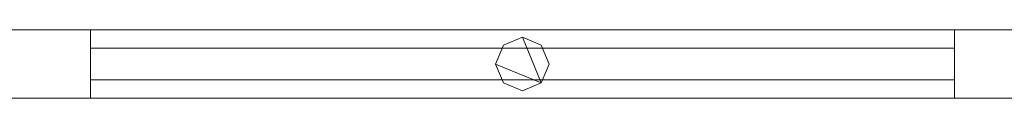
# Model space of a CAD drawing. Units: millimetres. Extents: x 0 to 3100, y 0 to 175.
# Drawn here: x 1841 to 2246, y 86 to 114 of the extents above; entities that cross this region are included whole.
import ezdxf

# ---------------------------------------------------------------- set-up
doc = ezdxf.new("R2010")
doc.units = ezdxf.units.MM
doc.header["$LTSCALE"] = 5.08
doc.layers.add('ｴｸｽﾗｲﾝ伸縮ｹﾞｰﾄ1型02', color=7, linetype='Continuous')

msp = doc.modelspace()

# ---------------------------------------------------------------- linework, layer by layer
at = {"layer": 'ｴｸｽﾗｲﾝ伸縮ｹﾞｰﾄ1型02', "color": 7, "linetype": 'Continuous', "lineweight": 15, "invisible_edges": 8}
for points in [[(2272.5, 114, 1025.5), (1822.5, 114, 1025.5), (1822.5, 114, 1025.5)], [(2272.5, 114, 985.5), (1822.5, 114, 985.5), (1822.5, 114, 985.5)], [(2272.5, 114, 214.5), (1822.5, 114, 214.5), (1822.5, 114, 214.5)], [(2272.5, 114, 174.5), (1822.5, 114, 174.5), (1822.5, 114, 174.5)], [(2272.5, 114, 1100), (1822.5, 114, 1100), (1822.5, 114, 1100)], [(2272.5, 114, 1050), (1822.5, 114, 1050), (1822.5, 114, 1050)], [(2272.5, 114, 150), (1822.5, 114, 150), (1822.5, 114, 150)], [(2272.5, 114, 100), (1822.5, 114, 100), (1822.5, 114, 100)], [(1870, 114, 985.5), (1825, 114, 985.5), (1825, 114, 985.5)], [(1870, 114, 214.5), (1825, 114, 214.5), (1825, 114, 214.5)], [(1870, 114, 214.5), (1870, 114, 985.5), (1870, 114, 985.5)], [(1870, 86, 985.5), (1870, 114, 985.5), (1870, 114, 985.5)], [(1870, 86, 214.5), (1870, 114, 214.5), (1870, 114, 214.5)], [(2225, 114, 214.5), (2225, 114, 985.5), (2225, 114, 985.5)], [(2225, 114, 985.5), (2225, 86, 985.5), (2225, 86, 985.5)], [(2270, 114, 985.5), (2225, 114, 985.5), (2225, 114, 985.5)], [(2225, 114, 214.5), (2225, 86, 214.5), (2225, 86, 214.5)], [(2270, 114, 214.5), (2225, 114, 214.5), (2225, 114, 214.5)], [(2047.5, 111, 1050), (2039.72, 107.78, 1050), (2039.72, 107.78, 1050)], [(2047.5, 111, 1025.5), (2039.72, 107.78, 1025.5), (2039.72, 107.78, 1025.5)], [(2047.5, 111, 174.5), (2039.72, 107.78, 174.5), (2039.72, 107.78, 174.5)], [(2047.5, 111, 150), (2039.72, 107.78, 150), (2039.72, 107.78, 150)], [(2047.5, 111, 1025.5), (2047.5, 111, 1050), (2047.5, 111, 1050)], [(2055.28, 107.78, 1050), (2047.5, 111, 1050), (2047.5, 111, 1050)], [(2055.28, 107.78, 1025.5), (2047.5, 111, 1025.5), (2047.5, 111, 1025.5)], [(2047.5, 111, 150), (2047.5, 111, 174.5), (2047.5, 111, 174.5)], [(2055.28, 107.78, 174.5), (2047.5, 111, 174.5), (2047.5, 111, 174.5)], [(2055.28, 107.78, 150), (2047.5, 111, 150), (2047.5, 111, 150)], [(1870, 106.5, 952.5), (1870, 106.5, 964.5), (1870, 106.5, 964.5)], [(1870, 106.5, 964.5), (1870, 93.5, 964.5), (1870, 93.5, 964.5)], [(2225, 106.5, 964.5), (1870, 106.5, 964.5), (1870, 106.5, 964.5)], [(1870, 106.5, 952.5), (1870, 93.5, 952.5), (1870, 93.5, 952.5)], [(2225, 106.5, 952.5), (1870, 106.5, 952.5), (1870, 106.5, 952.5)], [(1870, 106.5, 902.5), (1870, 106.5, 914.5), (1870, 106.5, 914.5)], [(1870, 106.5, 914.5), (1870, 93.5, 914.5), (1870, 93.5, 914.5)], [(2225, 106.5, 914.5), (1870, 106.5, 914.5), (1870, 106.5, 914.5)], [(1870, 106.5, 902.5), (1870, 93.5, 902.5), (1870, 93.5, 902.5)], [(2225, 106.5, 902.5), (1870, 106.5, 902.5), (1870, 106.5, 902.5)], [(1870, 106.5, 852.5), (1870, 106.5, 864.5), (1870, 106.5, 864.5)], [(1870, 106.5, 864.5), (1870, 93.5, 864.5), (1870, 93.5, 864.5)], [(2225, 106.5, 864.5), (1870, 106.5, 864.5), (1870, 106.5, 864.5)], [(1870, 106.5, 852.5), (1870, 93.5, 852.5), (1870, 93.5, 852.5)], [(2225, 106.5, 852.5), (1870, 106.5, 852.5), (1870, 106.5, 852.5)], [(1870, 106.5, 802.5), (1870, 106.5, 814.5), (1870, 106.5, 814.5)], [(1870, 106.5, 814.5), (1870, 93.5, 814.5), (1870, 93.5, 814.5)], [(2225, 106.5, 814.5), (1870, 106.5, 814.5), (1870, 106.5, 814.5)], [(1870, 106.5, 802.5), (1870, 93.5, 802.5), (1870, 93.5, 802.5)], [(2225, 106.5, 802.5), (1870, 106.5, 802.5), (1870, 106.5, 802.5)], [(1870, 106.5, 752.5), (1870, 106.5, 764.5), (1870, 106.5, 764.5)], [(1870, 106.5, 764.5), (1870, 93.5, 764.5), (1870, 93.5, 764.5)], [(2225, 106.5, 764.5), (1870, 106.5, 764.5), (1870, 106.5, 764.5)], [(1870, 106.5, 752.5), (1870, 93.5, 752.5), (1870, 93.5, 752.5)], [(2225, 106.5, 752.5), (1870, 106.5, 752.5), (1870, 106.5, 752.5)], [(1870, 106.5, 702.5), (1870, 106.5, 714.5), (1870, 106.5, 714.5)], [(1870, 106.5, 714.5), (1870, 93.5, 714.5), (1870, 93.5, 714.5)], [(2225, 106.5, 714.5), (1870, 106.5, 714.5), (1870, 106.5, 714.5)], [(1870, 106.5, 702.5), (1870, 93.5, 702.5), (1870, 93.5, 702.5)], [(2225, 106.5, 702.5), (1870, 106.5, 702.5), (1870, 106.5, 702.5)], [(1870, 106.5, 652.5), (1870, 106.5, 664.5), (1870, 106.5, 664.5)], [(1870, 106.5, 664.5), (1870, 93.5, 664.5), (1870, 93.5, 664.5)], [(2225, 106.5, 664.5), (1870, 106.5, 664.5), (1870, 106.5, 664.5)], [(1870, 106.5, 652.5), (1870, 93.5, 652.5), (1870, 93.5, 652.5)], [(2225, 106.5, 652.5), (1870, 106.5, 652.5), (1870, 106.5, 652.5)], [(1870, 106.5, 602.5), (1870, 106.5, 614.5), (1870, 106.5, 614.5)], [(1870, 106.5, 614.5), (1870, 93.5, 614.5), (1870, 93.5, 614.5)], [(2225, 106.5, 614.5), (1870, 106.5, 614.5), (1870, 106.5, 614.5)], [(1870, 106.5, 602.5), (1870, 93.5, 602.5), (1870, 93.5, 602.5)], [(2225, 106.5, 602.5), (1870, 106.5, 602.5), (1870, 106.5, 602.5)], [(1870, 106.5, 552.5), (1870, 106.5, 564.5), (1870, 106.5, 564.5)], [(1870, 106.5, 564.5), (1870, 93.5, 564.5), (1870, 93.5, 564.5)], [(2225, 106.5, 564.5), (1870, 106.5, 564.5), (1870, 106.5, 564.5)], [(1870, 106.5, 552.5), (1870, 93.5, 552.5), (1870, 93.5, 552.5)], [(2225, 106.5, 552.5), (1870, 106.5, 552.5), (1870, 106.5, 552.5)], [(1870, 106.5, 502.5), (1870, 106.5, 514.5), (1870, 106.5, 514.5)], [(1870, 106.5, 514.5), (1870, 93.5, 514.5), (1870, 93.5, 514.5)], [(2225, 106.5, 514.5), (1870, 106.5, 514.5), (1870, 106.5, 514.5)], [(1870, 106.5, 502.5), (1870, 93.5, 502.5), (1870, 93.5, 502.5)], [(2225, 106.5, 502.5), (1870, 106.5, 502.5), (1870, 106.5, 502.5)], [(1870, 106.5, 452.5), (1870, 106.5, 464.5), (1870, 106.5, 464.5)], [(1870, 106.5, 464.5), (1870, 93.5, 464.5), (1870, 93.5, 464.5)], [(2225, 106.5, 464.5), (1870, 106.5, 464.5), (1870, 106.5, 464.5)], [(1870, 106.5, 452.5), (1870, 93.5, 452.5), (1870, 93.5, 452.5)], [(2225, 106.5, 452.5), (1870, 106.5, 452.5), (1870, 106.5, 452.5)], [(1870, 106.5, 402.5), (1870, 106.5, 414.5), (1870, 106.5, 414.5)], [(1870, 106.5, 414.5), (1870, 93.5, 414.5), (1870, 93.5, 414.5)], [(2225, 106.5, 414.5), (1870, 106.5, 414.5), (1870, 106.5, 414.5)], [(1870, 106.5, 402.5), (1870, 93.5, 402.5), (1870, 93.5, 402.5)], [(2225, 106.5, 402.5), (1870, 106.5, 402.5), (1870, 106.5, 402.5)], [(1870, 106.5, 352.5), (1870, 106.5, 364.5), (1870, 106.5, 364.5)], [(1870, 106.5, 364.5), (1870, 93.5, 364.5), (1870, 93.5, 364.5)], [(2225, 106.5, 364.5), (1870, 106.5, 364.5), (1870, 106.5, 364.5)], [(1870, 106.5, 352.5), (1870, 93.5, 352.5), (1870, 93.5, 352.5)], [(2225, 106.5, 352.5), (1870, 106.5, 352.5), (1870, 106.5, 352.5)], [(1870, 106.5, 302.5), (1870, 106.5, 314.5), (1870, 106.5, 314.5)], [(1870, 106.5, 314.5), (1870, 93.5, 314.5), (1870, 93.5, 314.5)], [(2225, 106.5, 314.5), (1870, 106.5, 314.5), (1870, 106.5, 314.5)], [(1870, 106.5, 302.5), (1870, 93.5, 302.5), (1870, 93.5, 302.5)], [(2225, 106.5, 302.5), (1870, 106.5, 302.5), (1870, 106.5, 302.5)], [(1870, 106.5, 252.5), (1870, 106.5, 264.5), (1870, 106.5, 264.5)], [(1870, 106.5, 264.5), (1870, 93.5, 264.5), (1870, 93.5, 264.5)], [(2225, 106.5, 264.5), (1870, 106.5, 264.5), (1870, 106.5, 264.5)], [(1870, 106.5, 252.5), (1870, 93.5, 252.5), (1870, 93.5, 252.5)], [(2225, 106.5, 252.5), (1870, 106.5, 252.5), (1870, 106.5, 252.5)], [(2039.72, 107.78, 1050), (2036.5, 100, 1050), (2036.5, 100, 1050)], [(2039.72, 107.78, 1025.5), (2036.5, 100, 1025.5), (2036.5, 100, 1025.5)], [(2039.72, 107.78, 174.5), (2036.5, 100, 174.5), (2036.5, 100, 174.5)], [(2039.72, 107.78, 150), (2036.5, 100, 150), (2036.5, 100, 150)], [(2039.72, 107.78, 1025.5), (2039.72, 107.78, 1050), (2039.72, 107.78, 1050)], [(2039.72, 107.78, 150), (2039.72, 107.78, 174.5), (2039.72, 107.78, 174.5)], [(2055.28, 107.78, 1025.5), (2055.28, 107.78, 1050), (2055.28, 107.78, 1050)], [(2058.5, 100, 1050), (2055.28, 107.78, 1050), (2055.28, 107.78, 1050)], [(2058.5, 100, 1025.5), (2055.28, 107.78, 1025.5), (2055.28, 107.78, 1025.5)], [(2055.28, 107.78, 150), (2055.28, 107.78, 174.5), (2055.28, 107.78, 174.5)], [(2058.5, 100, 174.5), (2055.28, 107.78, 174.5), (2055.28, 107.78, 174.5)], [(2058.5, 100, 150), (2055.28, 107.78, 150), (2055.28, 107.78, 150)], [(2225, 106.5, 952.5), (2225, 106.5, 964.5), (2225, 106.5, 964.5)], [(2225, 93.5, 964.5), (2225, 106.5, 964.5), (2225, 106.5, 964.5)], [(2225, 93.5, 952.5), (2225, 106.5, 952.5), (2225, 106.5, 952.5)], [(2225, 106.5, 902.5), (2225, 106.5, 914.5), (2225, 106.5, 914.5)], [(2225, 93.5, 914.5), (2225, 106.5, 914.5), (2225, 106.5, 914.5)], [(2225, 93.5, 902.5), (2225, 106.5, 902.5), (2225, 106.5, 902.5)], [(2225, 106.5, 852.5), (2225, 106.5, 864.5), (2225, 106.5, 864.5)], [(2225, 93.5, 864.5), (2225, 106.5, 864.5), (2225, 106.5, 864.5)], [(2225, 93.5, 852.5), (2225, 106.5, 852.5), (2225, 106.5, 852.5)], [(2225, 106.5, 802.5), (2225, 106.5, 814.5), (2225, 106.5, 814.5)], [(2225, 93.5, 814.5), (2225, 106.5, 814.5), (2225, 106.5, 814.5)], [(2225, 93.5, 802.5), (2225, 106.5, 802.5), (2225, 106.5, 802.5)], [(2225, 106.5, 752.5), (2225, 106.5, 764.5), (2225, 106.5, 764.5)], [(2225, 93.5, 764.5), (2225, 106.5, 764.5), (2225, 106.5, 764.5)], [(2225, 93.5, 752.5), (2225, 106.5, 752.5), (2225, 106.5, 752.5)], [(2225, 106.5, 702.5), (2225, 106.5, 714.5), (2225, 106.5, 714.5)], [(2225, 93.5, 714.5), (2225, 106.5, 714.5), (2225, 106.5, 714.5)], [(2225, 93.5, 702.5), (2225, 106.5, 702.5), (2225, 106.5, 702.5)], [(2225, 106.5, 652.5), (2225, 106.5, 664.5), (2225, 106.5, 664.5)], [(2225, 93.5, 664.5), (2225, 106.5, 664.5), (2225, 106.5, 664.5)], [(2225, 93.5, 652.5), (2225, 106.5, 652.5), (2225, 106.5, 652.5)], [(2225, 106.5, 602.5), (2225, 106.5, 614.5), (2225, 106.5, 614.5)], [(2225, 93.5, 614.5), (2225, 106.5, 614.5), (2225, 106.5, 614.5)], [(2225, 93.5, 602.5), (2225, 106.5, 602.5), (2225, 106.5, 602.5)], [(2225, 106.5, 552.5), (2225, 106.5, 564.5), (2225, 106.5, 564.5)], [(2225, 93.5, 564.5), (2225, 106.5, 564.5), (2225, 106.5, 564.5)], [(2225, 93.5, 552.5), (2225, 106.5, 552.5), (2225, 106.5, 552.5)], [(2225, 106.5, 502.5), (2225, 106.5, 514.5), (2225, 106.5, 514.5)], [(2225, 93.5, 514.5), (2225, 106.5, 514.5), (2225, 106.5, 514.5)], [(2225, 93.5, 502.5), (2225, 106.5, 502.5), (2225, 106.5, 502.5)], [(2225, 106.5, 452.5), (2225, 106.5, 464.5), (2225, 106.5, 464.5)], [(2225, 93.5, 464.5), (2225, 106.5, 464.5), (2225, 106.5, 464.5)], [(2225, 93.5, 452.5), (2225, 106.5, 452.5), (2225, 106.5, 452.5)], [(2225, 106.5, 402.5), (2225, 106.5, 414.5), (2225, 106.5, 414.5)], [(2225, 93.5, 414.5), (2225, 106.5, 414.5), (2225, 106.5, 414.5)], [(2225, 93.5, 402.5), (2225, 106.5, 402.5), (2225, 106.5, 402.5)], [(2225, 106.5, 352.5), (2225, 106.5, 364.5), (2225, 106.5, 364.5)], [(2225, 93.5, 364.5), (2225, 106.5, 364.5), (2225, 106.5, 364.5)], [(2225, 93.5, 352.5), (2225, 106.5, 352.5), (2225, 106.5, 352.5)], [(2225, 106.5, 302.5), (2225, 106.5, 314.5), (2225, 106.5, 314.5)], [(2225, 93.5, 314.5), (2225, 106.5, 314.5), (2225, 106.5, 314.5)], [(2225, 93.5, 302.5), (2225, 106.5, 302.5), (2225, 106.5, 302.5)], [(2225, 106.5, 252.5), (2225, 106.5, 264.5), (2225, 106.5, 264.5)], [(2225, 93.5, 264.5), (2225, 106.5, 264.5), (2225, 106.5, 264.5)], [(2225, 93.5, 252.5), (2225, 106.5, 252.5), (2225, 106.5, 252.5)], [(2036.5, 100, 1025.5), (2036.5, 100, 1050), (2036.5, 100, 1050)], [(2036.5, 100, 1050), (2039.72, 92.22, 1050), (2039.72, 92.22, 1050)], [(2036.5, 100, 1025.5), (2039.72, 92.22, 1025.5), (2039.72, 92.22, 1025.5)], [(2036.5, 100, 150), (2036.5, 100, 174.5), (2036.5, 100, 174.5)], [(2036.5, 100, 174.5), (2039.72, 92.22, 174.5), (2039.72, 92.22, 174.5)], [(2036.5, 100, 150), (2039.72, 92.22, 150), (2039.72, 92.22, 150)], [(2055.28, 92.22, 1050), (2058.5, 100, 1050), (2058.5, 100, 1050)], [(2055.28, 92.22, 1025.5), (2058.5, 100, 1025.5), (2058.5, 100, 1025.5)], [(2055.28, 92.22, 174.5), (2058.5, 100, 174.5), (2058.5, 100, 174.5)], [(2055.28, 92.22, 150), (2058.5, 100, 150), (2058.5, 100, 150)], [(2058.5, 100, 1025.5), (2058.5, 100, 1050), (2058.5, 100, 1050)], [(2058.5, 100, 150), (2058.5, 100, 174.5), (2058.5, 100, 174.5)], [(1870, 93.5, 952.5), (1870, 93.5, 964.5), (1870, 93.5, 964.5)], [(1870, 93.5, 964.5), (2225, 93.5, 964.5), (2225, 93.5, 964.5)], [(1870, 93.5, 952.5), (2225, 93.5, 952.5), (2225, 93.5, 952.5)], [(1870, 93.5, 902.5), (1870, 93.5, 914.5), (1870, 93.5, 914.5)], [(1870, 93.5, 914.5), (2225, 93.5, 914.5), (2225, 93.5, 914.5)], [(1870, 93.5, 902.5), (2225, 93.5, 902.5), (2225, 93.5, 902.5)], [(1870, 93.5, 852.5), (1870, 93.5, 864.5), (1870, 93.5, 864.5)], [(1870, 93.5, 864.5), (2225, 93.5, 864.5), (2225, 93.5, 864.5)], [(1870, 93.5, 852.5), (2225, 93.5, 852.5), (2225, 93.5, 852.5)], [(1870, 93.5, 802.5), (1870, 93.5, 814.5), (1870, 93.5, 814.5)], [(1870, 93.5, 814.5), (2225, 93.5, 814.5), (2225, 93.5, 814.5)], [(1870, 93.5, 802.5), (2225, 93.5, 802.5), (2225, 93.5, 802.5)], [(1870, 93.5, 752.5), (1870, 93.5, 764.5), (1870, 93.5, 764.5)], [(1870, 93.5, 764.5), (2225, 93.5, 764.5), (2225, 93.5, 764.5)], [(1870, 93.5, 752.5), (2225, 93.5, 752.5), (2225, 93.5, 752.5)], [(1870, 93.5, 702.5), (1870, 93.5, 714.5), (1870, 93.5, 714.5)], [(1870, 93.5, 714.5), (2225, 93.5, 714.5), (2225, 93.5, 714.5)], [(1870, 93.5, 702.5), (2225, 93.5, 702.5), (2225, 93.5, 702.5)], [(1870, 93.5, 652.5), (1870, 93.5, 664.5), (1870, 93.5, 664.5)], [(1870, 93.5, 664.5), (2225, 93.5, 664.5), (2225, 93.5, 664.5)], [(1870, 93.5, 652.5), (2225, 93.5, 652.5), (2225, 93.5, 652.5)], [(1870, 93.5, 602.5), (1870, 93.5, 614.5), (1870, 93.5, 614.5)], [(1870, 93.5, 614.5), (2225, 93.5, 614.5), (2225, 93.5, 614.5)], [(1870, 93.5, 602.5), (2225, 93.5, 602.5), (2225, 93.5, 602.5)], [(1870, 93.5, 552.5), (1870, 93.5, 564.5), (1870, 93.5, 564.5)], [(1870, 93.5, 564.5), (2225, 93.5, 564.5), (2225, 93.5, 564.5)], [(1870, 93.5, 552.5), (2225, 93.5, 552.5), (2225, 93.5, 552.5)], [(1870, 93.5, 502.5), (1870, 93.5, 514.5), (1870, 93.5, 514.5)], [(1870, 93.5, 514.5), (2225, 93.5, 514.5), (2225, 93.5, 514.5)], [(1870, 93.5, 502.5), (2225, 93.5, 502.5), (2225, 93.5, 502.5)], [(1870, 93.5, 452.5), (1870, 93.5, 464.5), (1870, 93.5, 464.5)], [(1870, 93.5, 464.5), (2225, 93.5, 464.5), (2225, 93.5, 464.5)], [(1870, 93.5, 452.5), (2225, 93.5, 452.5), (2225, 93.5, 452.5)], [(1870, 93.5, 402.5), (1870, 93.5, 414.5), (1870, 93.5, 414.5)], [(1870, 93.5, 414.5), (2225, 93.5, 414.5), (2225, 93.5, 414.5)], [(1870, 93.5, 402.5), (2225, 93.5, 402.5), (2225, 93.5, 402.5)], [(1870, 93.5, 352.5), (1870, 93.5, 364.5), (1870, 93.5, 364.5)], [(1870, 93.5, 364.5), (2225, 93.5, 364.5), (2225, 93.5, 364.5)], [(1870, 93.5, 352.5), (2225, 93.5, 352.5), (2225, 93.5, 352.5)], [(1870, 93.5, 302.5), (1870, 93.5, 314.5), (1870, 93.5, 314.5)], [(1870, 93.5, 314.5), (2225, 93.5, 314.5), (2225, 93.5, 314.5)], [(1870, 93.5, 302.5), (2225, 93.5, 302.5), (2225, 93.5, 302.5)], [(1870, 93.5, 252.5), (1870, 93.5, 264.5), (1870, 93.5, 264.5)], [(1870, 93.5, 264.5), (2225, 93.5, 264.5), (2225, 93.5, 264.5)], [(1870, 93.5, 252.5), (2225, 93.5, 252.5), (2225, 93.5, 252.5)], [(2225, 93.5, 952.5), (2225, 93.5, 964.5), (2225, 93.5, 964.5)], [(2225, 93.5, 902.5), (2225, 93.5, 914.5), (2225, 93.5, 914.5)], [(2225, 93.5, 852.5), (2225, 93.5, 864.5), (2225, 93.5, 864.5)], [(2225, 93.5, 802.5), (2225, 93.5, 814.5), (2225, 93.5, 814.5)], [(2225, 93.5, 752.5), (2225, 93.5, 764.5), (2225, 93.5, 764.5)], [(2225, 93.5, 702.5), (2225, 93.5, 714.5), (2225, 93.5, 714.5)], [(2225, 93.5, 652.5), (2225, 93.5, 664.5), (2225, 93.5, 664.5)], [(2225, 93.5, 602.5), (2225, 93.5, 614.5), (2225, 93.5, 614.5)], [(2225, 93.5, 552.5), (2225, 93.5, 564.5), (2225, 93.5, 564.5)], [(2225, 93.5, 502.5), (2225, 93.5, 514.5), (2225, 93.5, 514.5)], [(2225, 93.5, 452.5), (2225, 93.5, 464.5), (2225, 93.5, 464.5)], [(2225, 93.5, 402.5), (2225, 93.5, 414.5), (2225, 93.5, 414.5)], [(2225, 93.5, 352.5), (2225, 93.5, 364.5), (2225, 93.5, 364.5)], [(2225, 93.5, 302.5), (2225, 93.5, 314.5), (2225, 93.5, 314.5)], [(2225, 93.5, 252.5), (2225, 93.5, 264.5), (2225, 93.5, 264.5)], [(2039.72, 92.22, 1025.5), (2039.72, 92.22, 1050), (2039.72, 92.22, 1050)], [(2039.72, 92.22, 1050), (2047.5, 89, 1050), (2047.5, 89, 1050)], [(2039.72, 92.22, 1025.5), (2047.5, 89, 1025.5), (2047.5, 89, 1025.5)], [(2039.72, 92.22, 150), (2039.72, 92.22, 174.5), (2039.72, 92.22, 174.5)], [(2039.72, 92.22, 174.5), (2047.5, 89, 174.5), (2047.5, 89, 174.5)], [(2039.72, 92.22, 150), (2047.5, 89, 150), (2047.5, 89, 150)], [(2047.5, 89, 1050), (2055.28, 92.22, 1050), (2055.28, 92.22, 1050)], [(2047.5, 89, 1025.5), (2055.28, 92.22, 1025.5), (2055.28, 92.22, 1025.5)], [(2047.5, 89, 174.5), (2055.28, 92.22, 174.5), (2055.28, 92.22, 174.5)], [(2047.5, 89, 150), (2055.28, 92.22, 150), (2055.28, 92.22, 150)], [(2055.28, 92.22, 1025.5), (2055.28, 92.22, 1050), (2055.28, 92.22, 1050)], [(2055.28, 92.22, 150), (2055.28, 92.22, 174.5), (2055.28, 92.22, 174.5)], [(1822.5, 86, 1025.5), (2272.5, 86, 1025.5), (2272.5, 86, 1025.5)], [(1822.5, 86, 985.5), (2272.5, 86, 985.5), (2272.5, 86, 985.5)], [(1822.5, 86, 214.5), (2272.5, 86, 214.5), (2272.5, 86, 214.5)], [(1822.5, 86, 174.5), (2272.5, 86, 174.5), (2272.5, 86, 174.5)], [(1822.5, 86, 1100), (2272.5, 86, 1100), (2272.5, 86, 1100)], [(1822.5, 86, 1050), (2272.5, 86, 1050), (2272.5, 86, 1050)], [(1822.5, 86, 150), (2272.5, 86, 150), (2272.5, 86, 150)], [(1822.5, 86, 100), (2272.5, 86, 100), (2272.5, 86, 100)], [(1825, 86, 985.5), (1870, 86, 985.5), (1870, 86, 985.5)], [(1825, 86, 214.5), (1870, 86, 214.5), (1870, 86, 214.5)], [(1870, 86, 214.5), (1870, 86, 985.5), (1870, 86, 985.5)], [(2047.5, 89, 1025.5), (2047.5, 89, 1050), (2047.5, 89, 1050)], [(2047.5, 89, 150), (2047.5, 89, 174.5), (2047.5, 89, 174.5)], [(2225, 86, 214.5), (2225, 86, 985.5), (2225, 86, 985.5)], [(2225, 86, 985.5), (2270, 86, 985.5), (2270, 86, 985.5)], [(2225, 86, 214.5), (2270, 86, 214.5), (2270, 86, 214.5)]]:
    msp.add_3dface(points, dxfattribs=at)
at = {"layer": 'ｴｸｽﾗｲﾝ伸縮ｹﾞｰﾄ1型02', "color": 7, "linetype": 'Continuous', "lineweight": 15}
for points in [[(2272.5, 86, 100), (1822.5, 86, 100), (1822.5, 114, 100), (2272.5, 114, 100)], [(1822.5, 86, 150), (2272.5, 86, 150), (2272.5, 114, 150), (1822.5, 114, 150)], [(2272.5, 114, 100), (1822.5, 114, 100), (1822.5, 114, 150), (2272.5, 114, 150)], [(2272.5, 86, 1050), (1822.5, 86, 1050), (1822.5, 114, 1050), (2272.5, 114, 1050)], [(1822.5, 86, 1100), (2272.5, 86, 1100), (2272.5, 114, 1100), (1822.5, 114, 1100)], [(2272.5, 114, 1050), (1822.5, 114, 1050), (1822.5, 114, 1100), (2272.5, 114, 1100)], [(2272.5, 86, 174.5), (1822.5, 86, 174.5), (1822.5, 114, 174.5), (2272.5, 114, 174.5)], [(1822.5, 86, 214.5), (2272.5, 86, 214.5), (2272.5, 114, 214.5), (1822.5, 114, 214.5)], [(2272.5, 114, 174.5), (1822.5, 114, 174.5), (1822.5, 114, 214.5), (2272.5, 114, 214.5)], [(2272.5, 86, 985.5), (1822.5, 86, 985.5), (1822.5, 114, 985.5), (2272.5, 114, 985.5)], [(1822.5, 86, 1025.5), (2272.5, 86, 1025.5), (2272.5, 114, 1025.5), (1822.5, 114, 1025.5)], [(2272.5, 114, 985.5), (1822.5, 114, 985.5), (1822.5, 114, 1025.5), (2272.5, 114, 1025.5)], [(1870, 86, 214.5), (1825, 86, 214.5), (1825, 114, 214.5), (1870, 114, 214.5)], [(1825, 86, 985.5), (1870, 86, 985.5), (1870, 114, 985.5), (1825, 114, 985.5)], [(1870, 114, 214.5), (1825, 114, 214.5), (1825, 114, 985.5), (1870, 114, 985.5)], [(1870, 86, 214.5), (1870, 114, 214.5), (1870, 114, 985.5), (1870, 86, 985.5)], [(2270, 86, 214.5), (2225, 86, 214.5), (2225, 114, 214.5), (2270, 114, 214.5)], [(2225, 86, 985.5), (2270, 86, 985.5), (2270, 114, 985.5), (2225, 114, 985.5)], [(2270, 114, 214.5), (2225, 114, 214.5), (2225, 114, 985.5), (2270, 114, 985.5)], [(2225, 114, 214.5), (2225, 86, 214.5), (2225, 86, 985.5), (2225, 114, 985.5)], [(2055.28, 92.22, 150), (2036.5, 100, 150), (2039.72, 107.78, 150), (2047.5, 111, 150)], [(2055.28, 92.22, 174.5), (2047.5, 111, 174.5), (2039.72, 107.78, 174.5), (2036.5, 100, 174.5)], [(2055.28, 92.22, 1025.5), (2036.5, 100, 1025.5), (2039.72, 107.78, 1025.5), (2047.5, 111, 1025.5)], [(2055.28, 92.22, 1050), (2047.5, 111, 1050), (2039.72, 107.78, 1050), (2036.5, 100, 1050)], [(2047.5, 111, 150), (2039.72, 107.78, 150), (2039.72, 107.78, 174.5), (2047.5, 111, 174.5)], [(2047.5, 111, 1025.5), (2039.72, 107.78, 1025.5), (2039.72, 107.78, 1050), (2047.5, 111, 1050)], [(2055.28, 92.22, 150), (2047.5, 111, 150), (2055.28, 107.78, 150), (2058.5, 100, 150)], [(2055.28, 92.22, 174.5), (2058.5, 100, 174.5), (2055.28, 107.78, 174.5), (2047.5, 111, 174.5)], [(2055.28, 107.78, 150), (2047.5, 111, 150), (2047.5, 111, 174.5), (2055.28, 107.78, 174.5)], [(2055.28, 92.22, 1025.5), (2047.5, 111, 1025.5), (2055.28, 107.78, 1025.5), (2058.5, 100, 1025.5)], [(2055.28, 92.22, 1050), (2058.5, 100, 1050), (2055.28, 107.78, 1050), (2047.5, 111, 1050)], [(2055.28, 107.78, 1025.5), (2047.5, 111, 1025.5), (2047.5, 111, 1050), (2055.28, 107.78, 1050)], [(2225, 93.5, 252.5), (1870, 93.5, 252.5), (1870, 106.5, 252.5), (2225, 106.5, 252.5)], [(1870, 93.5, 264.5), (2225, 93.5, 264.5), (2225, 106.5, 264.5), (1870, 106.5, 264.5)], [(2225, 106.5, 252.5), (1870, 106.5, 252.5), (1870, 106.5, 264.5), (2225, 106.5, 264.5)], [(1870, 106.5, 252.5), (1870, 93.5, 252.5), (1870, 93.5, 264.5), (1870, 106.5, 264.5)], [(2225, 93.5, 302.5), (1870, 93.5, 302.5), (1870, 106.5, 302.5), (2225, 106.5, 302.5)], [(1870, 93.5, 314.5), (2225, 93.5, 314.5), (2225, 106.5, 314.5), (1870, 106.5, 314.5)], [(2225, 106.5, 302.5), (1870, 106.5, 302.5), (1870, 106.5, 314.5), (2225, 106.5, 314.5)], [(1870, 106.5, 302.5), (1870, 93.5, 302.5), (1870, 93.5, 314.5), (1870, 106.5, 314.5)], [(2225, 93.5, 352.5), (1870, 93.5, 352.5), (1870, 106.5, 352.5), (2225, 106.5, 352.5)], [(1870, 93.5, 364.5), (2225, 93.5, 364.5), (2225, 106.5, 364.5), (1870, 106.5, 364.5)], [(2225, 106.5, 352.5), (1870, 106.5, 352.5), (1870, 106.5, 364.5), (2225, 106.5, 364.5)], [(1870, 106.5, 352.5), (1870, 93.5, 352.5), (1870, 93.5, 364.5), (1870, 106.5, 364.5)], [(2225, 93.5, 402.5), (1870, 93.5, 402.5), (1870, 106.5, 402.5), (2225, 106.5, 402.5)], [(1870, 93.5, 414.5), (2225, 93.5, 414.5), (2225, 106.5, 414.5), (1870, 106.5, 414.5)], [(2225, 106.5, 402.5), (1870, 106.5, 402.5), (1870, 106.5, 414.5), (2225, 106.5, 414.5)], [(1870, 106.5, 402.5), (1870, 93.5, 402.5), (1870, 93.5, 414.5), (1870, 106.5, 414.5)], [(2225, 93.5, 452.5), (1870, 93.5, 452.5), (1870, 106.5, 452.5), (2225, 106.5, 452.5)], [(1870, 93.5, 464.5), (2225, 93.5, 464.5), (2225, 106.5, 464.5), (1870, 106.5, 464.5)], [(2225, 106.5, 452.5), (1870, 106.5, 452.5), (1870, 106.5, 464.5), (2225, 106.5, 464.5)], [(1870, 106.5, 452.5), (1870, 93.5, 452.5), (1870, 93.5, 464.5), (1870, 106.5, 464.5)], [(2225, 93.5, 502.5), (1870, 93.5, 502.5), (1870, 106.5, 502.5), (2225, 106.5, 502.5)], [(1870, 93.5, 514.5), (2225, 93.5, 514.5), (2225, 106.5, 514.5), (1870, 106.5, 514.5)], [(2225, 106.5, 502.5), (1870, 106.5, 502.5), (1870, 106.5, 514.5), (2225, 106.5, 514.5)], [(1870, 106.5, 502.5), (1870, 93.5, 502.5), (1870, 93.5, 514.5), (1870, 106.5, 514.5)], [(2225, 93.5, 552.5), (1870, 93.5, 552.5), (1870, 106.5, 552.5), (2225, 106.5, 552.5)], [(1870, 93.5, 564.5), (2225, 93.5, 564.5), (2225, 106.5, 564.5), (1870, 106.5, 564.5)], [(2225, 106.5, 552.5), (1870, 106.5, 552.5), (1870, 106.5, 564.5), (2225, 106.5, 564.5)], [(1870, 106.5, 552.5), (1870, 93.5, 552.5), (1870, 93.5, 564.5), (1870, 106.5, 564.5)], [(2225, 93.5, 602.5), (1870, 93.5, 602.5), (1870, 106.5, 602.5), (2225, 106.5, 602.5)], [(1870, 93.5, 614.5), (2225, 93.5, 614.5), (2225, 106.5, 614.5), (1870, 106.5, 614.5)], [(2225, 106.5, 602.5), (1870, 106.5, 602.5), (1870, 106.5, 614.5), (2225, 106.5, 614.5)], [(1870, 106.5, 602.5), (1870, 93.5, 602.5), (1870, 93.5, 614.5), (1870, 106.5, 614.5)], [(2225, 93.5, 652.5), (1870, 93.5, 652.5), (1870, 106.5, 652.5), (2225, 106.5, 652.5)], [(1870, 93.5, 664.5), (2225, 93.5, 664.5), (2225, 106.5, 664.5), (1870, 106.5, 664.5)], [(2225, 106.5, 652.5), (1870, 106.5, 652.5), (1870, 106.5, 664.5), (2225, 106.5, 664.5)], [(1870, 106.5, 652.5), (1870, 93.5, 652.5), (1870, 93.5, 664.5), (1870, 106.5, 664.5)], [(2225, 93.5, 702.5), (1870, 93.5, 702.5), (1870, 106.5, 702.5), (2225, 106.5, 702.5)], [(1870, 93.5, 714.5), (2225, 93.5, 714.5), (2225, 106.5, 714.5), (1870, 106.5, 714.5)], [(2225, 106.5, 702.5), (1870, 106.5, 702.5), (1870, 106.5, 714.5), (2225, 106.5, 714.5)], [(1870, 106.5, 702.5), (1870, 93.5, 702.5), (1870, 93.5, 714.5), (1870, 106.5, 714.5)], [(2225, 93.5, 752.5), (1870, 93.5, 752.5), (1870, 106.5, 752.5), (2225, 106.5, 752.5)], [(1870, 93.5, 764.5), (2225, 93.5, 764.5), (2225, 106.5, 764.5), (1870, 106.5, 764.5)], [(2225, 106.5, 752.5), (1870, 106.5, 752.5), (1870, 106.5, 764.5), (2225, 106.5, 764.5)], [(1870, 106.5, 752.5), (1870, 93.5, 752.5), (1870, 93.5, 764.5), (1870, 106.5, 764.5)], [(2225, 93.5, 802.5), (1870, 93.5, 802.5), (1870, 106.5, 802.5), (2225, 106.5, 802.5)], [(1870, 93.5, 814.5), (2225, 93.5, 814.5), (2225, 106.5, 814.5), (1870, 106.5, 814.5)], [(2225, 106.5, 802.5), (1870, 106.5, 802.5), (1870, 106.5, 814.5), (2225, 106.5, 814.5)], [(1870, 106.5, 802.5), (1870, 93.5, 802.5), (1870, 93.5, 814.5), (1870, 106.5, 814.5)], [(2225, 93.5, 852.5), (1870, 93.5, 852.5), (1870, 106.5, 852.5), (2225, 106.5, 852.5)], [(1870, 93.5, 864.5), (2225, 93.5, 864.5), (2225, 106.5, 864.5), (1870, 106.5, 864.5)], [(2225, 106.5, 852.5), (1870, 106.5, 852.5), (1870, 106.5, 864.5), (2225, 106.5, 864.5)], [(1870, 106.5, 852.5), (1870, 93.5, 852.5), (1870, 93.5, 864.5), (1870, 106.5, 864.5)], [(2225, 93.5, 902.5), (1870, 93.5, 902.5), (1870, 106.5, 902.5), (2225, 106.5, 902.5)], [(1870, 93.5, 914.5), (2225, 93.5, 914.5), (2225, 106.5, 914.5), (1870, 106.5, 914.5)], [(2225, 106.5, 902.5), (1870, 106.5, 902.5), (1870, 106.5, 914.5), (2225, 106.5, 914.5)], [(1870, 106.5, 902.5), (1870, 93.5, 902.5), (1870, 93.5, 914.5), (1870, 106.5, 914.5)], [(2225, 93.5, 952.5), (1870, 93.5, 952.5), (1870, 106.5, 952.5), (2225, 106.5, 952.5)], [(1870, 93.5, 964.5), (2225, 93.5, 964.5), (2225, 106.5, 964.5), (1870, 106.5, 964.5)], [(2225, 106.5, 952.5), (1870, 106.5, 952.5), (1870, 106.5, 964.5), (2225, 106.5, 964.5)], [(1870, 106.5, 952.5), (1870, 93.5, 952.5), (1870, 93.5, 964.5), (1870, 106.5, 964.5)], [(2039.72, 107.78, 150), (2036.5, 100, 150), (2036.5, 100, 174.5), (2039.72, 107.78, 174.5)], [(2039.72, 107.78, 1025.5), (2036.5, 100, 1025.5), (2036.5, 100, 1050), (2039.72, 107.78, 1050)], [(2058.5, 100, 150), (2055.28, 107.78, 150), (2055.28, 107.78, 174.5), (2058.5, 100, 174.5)], [(2058.5, 100, 1025.5), (2055.28, 107.78, 1025.5), (2055.28, 107.78, 1050), (2058.5, 100, 1050)], [(2225, 93.5, 252.5), (2225, 106.5, 252.5), (2225, 106.5, 264.5), (2225, 93.5, 264.5)], [(2225, 93.5, 302.5), (2225, 106.5, 302.5), (2225, 106.5, 314.5), (2225, 93.5, 314.5)], [(2225, 93.5, 352.5), (2225, 106.5, 352.5), (2225, 106.5, 364.5), (2225, 93.5, 364.5)], [(2225, 93.5, 402.5), (2225, 106.5, 402.5), (2225, 106.5, 414.5), (2225, 93.5, 414.5)], [(2225, 93.5, 452.5), (2225, 106.5, 452.5), (2225, 106.5, 464.5), (2225, 93.5, 464.5)], [(2225, 93.5, 502.5), (2225, 106.5, 502.5), (2225, 106.5, 514.5), (2225, 93.5, 514.5)], [(2225, 93.5, 552.5), (2225, 106.5, 552.5), (2225, 106.5, 564.5), (2225, 93.5, 564.5)], [(2225, 93.5, 602.5), (2225, 106.5, 602.5), (2225, 106.5, 614.5), (2225, 93.5, 614.5)], [(2225, 93.5, 652.5), (2225, 106.5, 652.5), (2225, 106.5, 664.5), (2225, 93.5, 664.5)], [(2225, 93.5, 702.5), (2225, 106.5, 702.5), (2225, 106.5, 714.5), (2225, 93.5, 714.5)], [(2225, 93.5, 752.5), (2225, 106.5, 752.5), (2225, 106.5, 764.5), (2225, 93.5, 764.5)], [(2225, 93.5, 802.5), (2225, 106.5, 802.5), (2225, 106.5, 814.5), (2225, 93.5, 814.5)], [(2225, 93.5, 852.5), (2225, 106.5, 852.5), (2225, 106.5, 864.5), (2225, 93.5, 864.5)], [(2225, 93.5, 902.5), (2225, 106.5, 902.5), (2225, 106.5, 914.5), (2225, 93.5, 914.5)], [(2225, 93.5, 952.5), (2225, 106.5, 952.5), (2225, 106.5, 964.5), (2225, 93.5, 964.5)], [(2055.28, 92.22, 150), (2047.5, 89, 150), (2039.72, 92.22, 150), (2036.5, 100, 150)], [(2055.28, 92.22, 174.5), (2036.5, 100, 174.5), (2039.72, 92.22, 174.5), (2047.5, 89, 174.5)], [(2036.5, 100, 150), (2039.72, 92.22, 150), (2039.72, 92.22, 174.5), (2036.5, 100, 174.5)], [(2055.28, 92.22, 1025.5), (2047.5, 89, 1025.5), (2039.72, 92.22, 1025.5), (2036.5, 100, 1025.5)], [(2055.28, 92.22, 1050), (2036.5, 100, 1050), (2039.72, 92.22, 1050), (2047.5, 89, 1050)], [(2036.5, 100, 1025.5), (2039.72, 92.22, 1025.5), (2039.72, 92.22, 1050), (2036.5, 100, 1050)], [(2055.28, 92.22, 150), (2058.5, 100, 150), (2058.5, 100, 174.5), (2055.28, 92.22, 174.5)], [(2055.28, 92.22, 1025.5), (2058.5, 100, 1025.5), (2058.5, 100, 1050), (2055.28, 92.22, 1050)], [(1870, 93.5, 252.5), (2225, 93.5, 252.5), (2225, 93.5, 264.5), (1870, 93.5, 264.5)], [(1870, 93.5, 302.5), (2225, 93.5, 302.5), (2225, 93.5, 314.5), (1870, 93.5, 314.5)], [(1870, 93.5, 352.5), (2225, 93.5, 352.5), (2225, 93.5, 364.5), (1870, 93.5, 364.5)], [(1870, 93.5, 402.5), (2225, 93.5, 402.5), (2225, 93.5, 414.5), (1870, 93.5, 414.5)], [(1870, 93.5, 452.5), (2225, 93.5, 452.5), (2225, 93.5, 464.5), (1870, 93.5, 464.5)], [(1870, 93.5, 502.5), (2225, 93.5, 502.5), (2225, 93.5, 514.5), (1870, 93.5, 514.5)], [(1870, 93.5, 552.5), (2225, 93.5, 552.5), (2225, 93.5, 564.5), (1870, 93.5, 564.5)], [(1870, 93.5, 602.5), (2225, 93.5, 602.5), (2225, 93.5, 614.5), (1870, 93.5, 614.5)], [(1870, 93.5, 652.5), (2225, 93.5, 652.5), (2225, 93.5, 664.5), (1870, 93.5, 664.5)], [(1870, 93.5, 702.5), (2225, 93.5, 702.5), (2225, 93.5, 714.5), (1870, 93.5, 714.5)], [(1870, 93.5, 752.5), (2225, 93.5, 752.5), (2225, 93.5, 764.5), (1870, 93.5, 764.5)], [(1870, 93.5, 802.5), (2225, 93.5, 802.5), (2225, 93.5, 814.5), (1870, 93.5, 814.5)], [(1870, 93.5, 852.5), (2225, 93.5, 852.5), (2225, 93.5, 864.5), (1870, 93.5, 864.5)], [(1870, 93.5, 902.5), (2225, 93.5, 902.5), (2225, 93.5, 914.5), (1870, 93.5, 914.5)], [(1870, 93.5, 952.5), (2225, 93.5, 952.5), (2225, 93.5, 964.5), (1870, 93.5, 964.5)], [(2039.72, 92.22, 150), (2047.5, 89, 150), (2047.5, 89, 174.5), (2039.72, 92.22, 174.5)], [(2039.72, 92.22, 1025.5), (2047.5, 89, 1025.5), (2047.5, 89, 1050), (2039.72, 92.22, 1050)], [(2047.5, 89, 150), (2055.28, 92.22, 150), (2055.28, 92.22, 174.5), (2047.5, 89, 174.5)], [(2047.5, 89, 1025.5), (2055.28, 92.22, 1025.5), (2055.28, 92.22, 1050), (2047.5, 89, 1050)], [(1822.5, 86, 100), (2272.5, 86, 100), (2272.5, 86, 150), (1822.5, 86, 150)], [(1822.5, 86, 1050), (2272.5, 86, 1050), (2272.5, 86, 1100), (1822.5, 86, 1100)], [(1822.5, 86, 174.5), (2272.5, 86, 174.5), (2272.5, 86, 214.5), (1822.5, 86, 214.5)], [(1822.5, 86, 985.5), (2272.5, 86, 985.5), (2272.5, 86, 1025.5), (1822.5, 86, 1025.5)], [(1825, 86, 214.5), (1870, 86, 214.5), (1870, 86, 985.5), (1825, 86, 985.5)], [(2225, 86, 214.5), (2270, 86, 214.5), (2270, 86, 985.5), (2225, 86, 985.5)]]:
    msp.add_3dface(points, dxfattribs=at)

doc.saveas('drawing.dxf')
